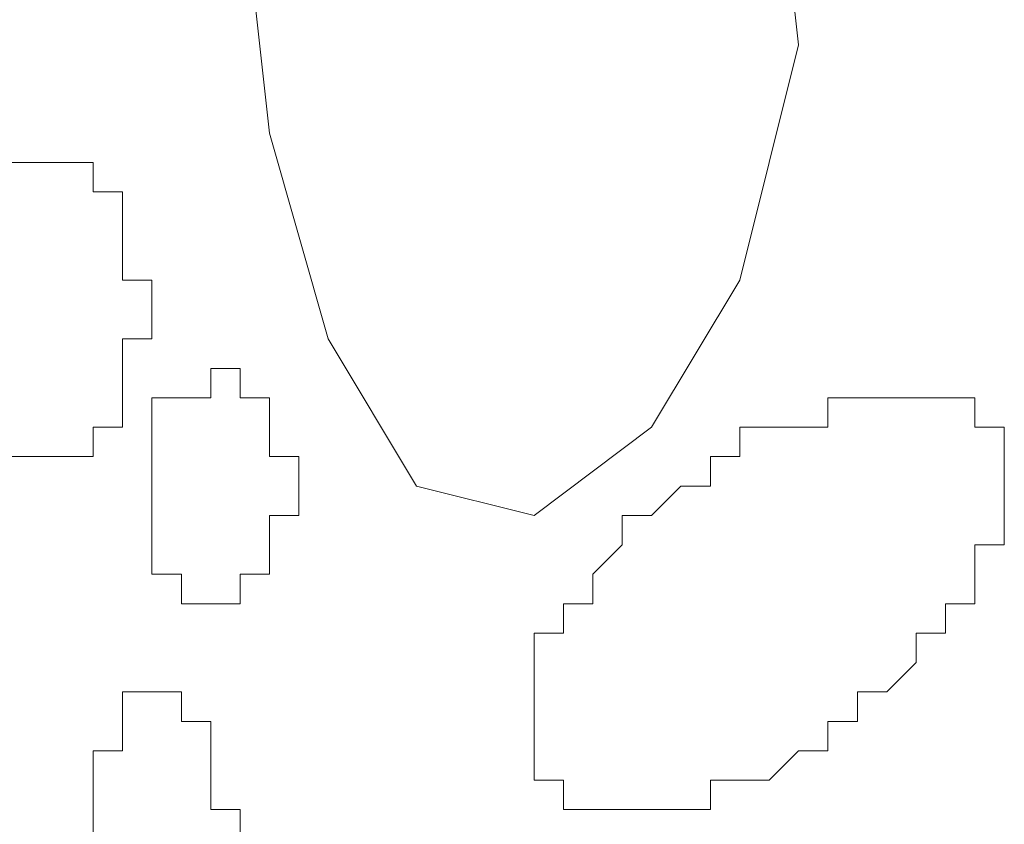
# Model space of a CAD drawing. Units: millimetres. Extents: x 0 to 8.3, y 0 to 11.7.
# Drawn here: x 2.1 to 2.1, y 5.7 to 5.7 of the extents above; entities that cross this region are included whole.
import ezdxf

# ---------------------------------------------------------------- set-up
doc = ezdxf.new("R2010")
doc.units = ezdxf.units.MM
doc.layers.add('PDF_Geometrie', color=7, linetype='Continuous', true_color=0xc0c0c0)

msp = doc.modelspace()

# ---------------------------------------------------------------- linework, layer by layer
at = {"layer": 'PDF_Geometrie', "lineweight": 5}
for points in [[(2.12, 5.727783), (2.115, 5.736117), (2.108333, 5.737783), (2.101667, 5.73445), (2.096667, 5.72445), (2.093333, 5.711117), (2.095, 5.696117), (2.098333, 5.68445), (2.103333, 5.676117), (2.11, 5.67445), (2.116667, 5.67945), (2.121667, 5.687783), (2.125, 5.701117), (2.123333, 5.716117)], [(2.091667, 5.682783), (2.091667, 5.681117), (2.09, 5.681117), (2.088333, 5.681117), (2.088333, 5.67945), (2.088333, 5.677783), (2.088333, 5.676117), (2.088333, 5.67445), (2.088333, 5.672783), (2.088333, 5.671117), (2.09, 5.671117), (2.09, 5.66945), (2.091667, 5.66945), (2.093333, 5.66945), (2.093333, 5.671117), (2.095, 5.671117), (2.095, 5.672783), (2.095, 5.67445), (2.096667, 5.67445), (2.096667, 5.676117), (2.096667, 5.677783), (2.095, 5.677783), (2.095, 5.67945), (2.095, 5.681117), (2.093333, 5.681117), (2.093333, 5.682783)], [(2.12, 5.677783), (2.12, 5.676117), (2.118333, 5.676117), (2.116667, 5.67445), (2.115, 5.67445), (2.115, 5.672783), (2.113333, 5.671117), (2.113333, 5.66945), (2.111667, 5.66945), (2.111667, 5.667783), (2.11, 5.667783), (2.11, 5.666117), (2.11, 5.66445), (2.11, 5.662783), (2.11, 5.661117), (2.11, 5.65945), (2.111667, 5.65945), (2.111667, 5.657783), (2.113333, 5.657783), (2.115, 5.657783), (2.116667, 5.657783), (2.118333, 5.657783), (2.12, 5.657783), (2.12, 5.65945), (2.121667, 5.65945), (2.123333, 5.65945), (2.125, 5.661117), (2.126667, 5.661117), (2.126667, 5.662783), (2.128333, 5.662783), (2.128333, 5.66445), (2.13, 5.66445), (2.131667, 5.666117), (2.131667, 5.667783), (2.133333, 5.667783), (2.133333, 5.66945), (2.135, 5.66945), (2.135, 5.671117), (2.135, 5.672783), (2.136667, 5.672783), (2.136667, 5.67445), (2.136667, 5.676117), (2.136667, 5.677783), (2.136667, 5.67945), (2.135, 5.67945), (2.135, 5.681117), (2.133333, 5.681117), (2.131667, 5.681117), (2.13, 5.681117), (2.128333, 5.681117), (2.126667, 5.681117), (2.126667, 5.67945), (2.125, 5.67945), (2.123333, 5.67945), (2.121667, 5.67945), (2.121667, 5.677783)]]:
    msp.add_lwpolyline(points, close=True, dxfattribs=at)
for points in [[(2.08, 5.677783), (2.081667, 5.677783), (2.083333, 5.677783), (2.085, 5.677783), (2.085, 5.67945), (2.086667, 5.67945), (2.086667, 5.681117), (2.086667, 5.682783), (2.086667, 5.68445), (2.088333, 5.68445), (2.088333, 5.686117), (2.088333, 5.687783), (2.086667, 5.687783), (2.086667, 5.68945), (2.086667, 5.691117), (2.086667, 5.692783), (2.085, 5.692783), (2.085, 5.69445), (2.083333, 5.69445), (2.081667, 5.69445), (2.08, 5.69445)], [(2.081667, 5.69445), (2.081667, 5.69445)], [(2.081667, 5.69445), (2.081667, 5.69445)], [(2.081667, 5.69445), (2.081667, 5.69445)], [(2.081667, 5.69445), (2.081667, 5.69445)], [(2.081667, 5.69445), (2.081667, 5.69445)], [(2.081667, 5.69445), (2.081667, 5.69445)], [(2.081667, 5.69445), (2.081667, 5.69445)], [(2.081667, 5.69445), (2.081667, 5.69445)], [(2.081667, 5.69445), (2.081667, 5.69445)], [(2.081667, 5.69445), (2.081667, 5.69445)], [(2.081667, 5.69445), (2.081667, 5.69445)], [(2.081667, 5.69445), (2.081667, 5.69445)], [(2.081667, 5.69445), (2.081667, 5.69445)], [(2.081667, 5.69445), (2.081667, 5.69445)], [(2.081667, 5.69445), (2.081667, 5.69445)], [(2.081667, 5.69445), (2.081667, 5.69445)], [(2.083333, 5.69445), (2.083333, 5.69445)], [(2.083333, 5.69445), (2.083333, 5.69445)], [(2.083333, 5.69445), (2.083333, 5.69445)], [(2.083333, 5.69445), (2.083333, 5.69445)], [(2.083333, 5.69445), (2.083333, 5.69445)], [(2.083333, 5.69445), (2.083333, 5.69445)], [(2.083333, 5.69445), (2.083333, 5.69445)], [(2.083333, 5.69445), (2.083333, 5.69445)], [(2.083333, 5.69445), (2.083333, 5.69445)], [(2.083333, 5.69445), (2.083333, 5.69445)], [(2.083333, 5.69445), (2.083333, 5.69445)], [(2.083333, 5.69445), (2.083333, 5.69445)], [(2.083333, 5.69445), (2.083333, 5.69445)], [(2.083333, 5.69445), (2.083333, 5.69445)], [(2.083333, 5.69445), (2.083333, 5.69445)], [(2.083333, 5.69445), (2.083333, 5.69445)], [(2.085, 5.69445), (2.085, 5.69445)], [(2.085, 5.69445), (2.085, 5.69445)], [(2.085, 5.69445), (2.085, 5.69445)], [(2.085, 5.692783), (2.085, 5.692783)], [(2.085, 5.692783), (2.085, 5.692783)], [(2.085, 5.692783), (2.085, 5.692783)], [(2.085, 5.692783), (2.085, 5.692783)], [(2.085, 5.692783), (2.085, 5.692783)], [(2.085, 5.692783), (2.085, 5.692783)], [(2.085, 5.692783), (2.085, 5.692783)], [(2.085, 5.692783), (2.085, 5.692783)], [(2.085, 5.692783), (2.085, 5.692783)], [(2.085, 5.692783), (2.085, 5.692783)], [(2.085, 5.692783), (2.085, 5.692783)], [(2.085, 5.692783), (2.085, 5.692783)], [(2.085, 5.692783), (2.085, 5.692783)], [(2.085, 5.692783), (2.085, 5.692783)], [(2.085, 5.692783), (2.085, 5.692783)], [(2.086667, 5.692783), (2.086667, 5.692783)], [(2.086667, 5.692783), (2.086667, 5.692783)], [(2.086667, 5.691117), (2.086667, 5.691117)], [(2.086667, 5.691117), (2.086667, 5.691117)], [(2.086667, 5.691117), (2.086667, 5.691117)], [(2.086667, 5.691117), (2.086667, 5.691117)], [(2.086667, 5.691117), (2.086667, 5.691117)], [(2.086667, 5.691117), (2.086667, 5.691117)], [(2.086667, 5.691117), (2.086667, 5.691117)], [(2.086667, 5.691117), (2.086667, 5.691117)], [(2.086667, 5.691117), (2.086667, 5.691117)], [(2.086667, 5.691117), (2.086667, 5.691117)], [(2.086667, 5.691117), (2.086667, 5.691117)], [(2.086667, 5.691117), (2.086667, 5.691117)], [(2.086667, 5.691117), (2.086667, 5.691117)], [(2.086667, 5.68945), (2.086667, 5.68945)], [(2.086667, 5.68945), (2.086667, 5.68945)], [(2.086667, 5.68945), (2.086667, 5.68945)], [(2.086667, 5.68945), (2.086667, 5.68945)], [(2.086667, 5.68945), (2.086667, 5.68945)], [(2.086667, 5.68945), (2.086667, 5.68945)], [(2.086667, 5.68945), (2.086667, 5.68945)], [(2.086667, 5.68945), (2.086667, 5.68945)], [(2.086667, 5.68945), (2.086667, 5.68945)], [(2.086667, 5.68945), (2.086667, 5.68945)], [(2.086667, 5.68945), (2.086667, 5.68945)], [(2.086667, 5.68945), (2.086667, 5.68945)], [(2.086667, 5.687783), (2.086667, 5.687783)], [(2.086667, 5.687783), (2.086667, 5.687783)], [(2.088333, 5.687783), (2.088333, 5.687783)], [(2.088333, 5.687783), (2.088333, 5.687783)], [(2.088333, 5.687783), (2.088333, 5.687783)], [(2.088333, 5.687783), (2.088333, 5.687783)], [(2.088333, 5.687783), (2.088333, 5.687783)], [(2.088333, 5.687783), (2.088333, 5.687783)], [(2.088333, 5.687783), (2.088333, 5.687783)], [(2.088333, 5.686117), (2.088333, 5.686117)], [(2.088333, 5.686117), (2.088333, 5.686117)], [(2.088333, 5.686117), (2.088333, 5.686117)], [(2.088333, 5.686117), (2.088333, 5.686117)], [(2.088333, 5.686117), (2.088333, 5.686117)], [(2.088333, 5.686117), (2.088333, 5.686117)], [(2.088333, 5.686117), (2.088333, 5.686117)], [(2.088333, 5.686117), (2.088333, 5.686117)], [(2.088333, 5.686117), (2.088333, 5.686117)], [(2.088333, 5.686117), (2.088333, 5.686117)], [(2.088333, 5.686117), (2.088333, 5.686117)], [(2.088333, 5.68445), (2.088333, 5.68445)], [(2.088333, 5.68445), (2.088333, 5.68445)], [(2.088333, 5.68445), (2.088333, 5.68445)], [(2.088333, 5.68445), (2.088333, 5.68445)], [(2.088333, 5.68445), (2.088333, 5.68445)], [(2.088333, 5.68445), (2.088333, 5.68445)], [(2.088333, 5.68445), (2.088333, 5.68445)], [(2.088333, 5.68445), (2.088333, 5.68445)], [(2.088333, 5.68445), (2.088333, 5.68445)], [(2.086667, 5.682783), (2.086667, 5.682783)], [(2.086667, 5.682783), (2.086667, 5.682783)], [(2.086667, 5.682783), (2.086667, 5.682783)], [(2.086667, 5.682783), (2.086667, 5.682783)], [(2.086667, 5.682783), (2.086667, 5.682783)], [(2.086667, 5.682783), (2.086667, 5.682783)], [(2.086667, 5.682783), (2.086667, 5.682783)], [(2.086667, 5.682783), (2.086667, 5.682783)], [(2.086667, 5.682783), (2.086667, 5.682783)], [(2.086667, 5.682783), (2.086667, 5.682783)], [(2.086667, 5.682783), (2.086667, 5.682783)], [(2.091667, 5.682783), (2.091667, 5.682783)], [(2.091667, 5.682783), (2.091667, 5.682783)], [(2.091667, 5.682783), (2.091667, 5.682783)], [(2.091667, 5.682783), (2.091667, 5.682783)], [(2.091667, 5.682783), (2.091667, 5.682783)], [(2.091667, 5.682783), (2.091667, 5.682783)], [(2.091667, 5.682783), (2.091667, 5.682783)], [(2.091667, 5.682783), (2.091667, 5.682783)], [(2.091667, 5.682783), (2.091667, 5.682783)], [(2.091667, 5.682783), (2.091667, 5.682783)], [(2.091667, 5.682783), (2.091667, 5.682783)], [(2.091667, 5.682783), (2.091667, 5.682783)], [(2.091667, 5.682783), (2.091667, 5.682783)], [(2.091667, 5.682783), (2.091667, 5.682783)], [(2.091667, 5.682783), (2.091667, 5.682783)], [(2.091667, 5.682783), (2.091667, 5.682783)], [(2.091667, 5.682783), (2.091667, 5.682783)], [(2.091667, 5.682783), (2.091667, 5.682783)], [(2.091667, 5.682783), (2.091667, 5.682783)], [(2.093333, 5.682783), (2.093333, 5.682783)], [(2.093333, 5.682783), (2.093333, 5.682783)], [(2.093333, 5.682783), (2.093333, 5.682783)], [(2.093333, 5.682783), (2.093333, 5.682783)], [(2.086667, 5.681117), (2.086667, 5.681117)], [(2.086667, 5.681117), (2.086667, 5.681117)], [(2.086667, 5.681117), (2.086667, 5.681117)], [(2.086667, 5.681117), (2.086667, 5.681117)], [(2.086667, 5.681117), (2.086667, 5.681117)], [(2.086667, 5.681117), (2.086667, 5.681117)], [(2.086667, 5.681117), (2.086667, 5.681117)], [(2.086667, 5.681117), (2.086667, 5.681117)], [(2.086667, 5.681117), (2.086667, 5.681117)], [(2.086667, 5.681117), (2.086667, 5.681117)], [(2.086667, 5.681117), (2.086667, 5.681117)], [(2.086667, 5.681117), (2.086667, 5.681117)], [(2.086667, 5.681117), (2.086667, 5.681117)], [(2.088333, 5.681117), (2.088333, 5.681117)], [(2.088333, 5.681117), (2.088333, 5.681117)], [(2.09, 5.681117), (2.09, 5.681117)], [(2.09, 5.681117), (2.09, 5.681117)], [(2.09, 5.681117), (2.09, 5.681117)], [(2.09, 5.681117), (2.09, 5.681117)], [(2.09, 5.681117), (2.09, 5.681117)], [(2.09, 5.681117), (2.09, 5.681117)], [(2.09, 5.681117), (2.09, 5.681117)], [(2.09, 5.681117), (2.09, 5.681117)], [(2.09, 5.681117), (2.09, 5.681117)], [(2.09, 5.681117), (2.09, 5.681117)], [(2.09, 5.681117), (2.09, 5.681117)], [(2.09, 5.681117), (2.09, 5.681117)], [(2.09, 5.681117), (2.09, 5.681117)], [(2.09, 5.681117), (2.09, 5.681117)], [(2.09, 5.681117), (2.09, 5.681117)], [(2.09, 5.681117), (2.09, 5.681117)], [(2.09, 5.681117), (2.09, 5.681117)], [(2.09, 5.681117), (2.09, 5.681117)], [(2.09, 5.681117), (2.09, 5.681117)], [(2.09, 5.681117), (2.09, 5.681117)], [(2.09, 5.681117), (2.09, 5.681117)], [(2.09, 5.681117), (2.09, 5.681117)], [(2.09, 5.681117), (2.09, 5.681117)], [(2.09, 5.681117), (2.09, 5.681117)], [(2.09, 5.681117), (2.09, 5.681117)], [(2.09, 5.681117), (2.09, 5.681117)], [(2.091667, 5.681117), (2.091667, 5.681117)], [(2.091667, 5.681117), (2.091667, 5.681117)], [(2.093333, 5.681117), (2.093333, 5.681117)], [(2.093333, 5.681117), (2.093333, 5.681117)], [(2.093333, 5.681117), (2.093333, 5.681117)], [(2.093333, 5.681117), (2.093333, 5.681117)], [(2.093333, 5.681117), (2.093333, 5.681117)], [(2.093333, 5.681117), (2.093333, 5.681117)], [(2.093333, 5.681117), (2.093333, 5.681117)], [(2.093333, 5.681117), (2.093333, 5.681117)], [(2.093333, 5.681117), (2.093333, 5.681117)], [(2.093333, 5.681117), (2.093333, 5.681117)], [(2.093333, 5.681117), (2.093333, 5.681117)], [(2.093333, 5.681117), (2.093333, 5.681117)], [(2.093333, 5.681117), (2.093333, 5.681117)], [(2.093333, 5.681117), (2.093333, 5.681117)], [(2.093333, 5.681117), (2.093333, 5.681117)], [(2.093333, 5.681117), (2.093333, 5.681117)], [(2.093333, 5.681117), (2.093333, 5.681117)], [(2.093333, 5.681117), (2.093333, 5.681117)], [(2.093333, 5.681117), (2.093333, 5.681117)], [(2.095, 5.681117), (2.095, 5.681117)], [(2.095, 5.681117), (2.095, 5.681117)], [(2.095, 5.681117), (2.095, 5.681117)], [(2.095, 5.681117), (2.095, 5.681117)], [(2.095, 5.681117), (2.095, 5.681117)], [(2.095, 5.681117), (2.095, 5.681117)], [(2.095, 5.681117), (2.095, 5.681117)], [(2.095, 5.681117), (2.095, 5.681117)], [(2.095, 5.681117), (2.095, 5.681117)], [(2.095, 5.681117), (2.095, 5.681117)], [(2.095, 5.681117), (2.095, 5.681117)], [(2.095, 5.681117), (2.095, 5.681117)], [(2.126667, 5.681117), (2.126667, 5.681117)], [(2.126667, 5.681117), (2.126667, 5.681117)], [(2.126667, 5.681117), (2.126667, 5.681117)], [(2.126667, 5.681117), (2.126667, 5.681117)], [(2.126667, 5.681117), (2.126667, 5.681117)], [(2.128333, 5.681117), (2.128333, 5.681117)], [(2.128333, 5.681117), (2.128333, 5.681117)], [(2.128333, 5.681117), (2.128333, 5.681117)], [(2.128333, 5.681117), (2.128333, 5.681117)], [(2.128333, 5.681117), (2.128333, 5.681117)], [(2.128333, 5.681117), (2.128333, 5.681117)], [(2.128333, 5.681117), (2.128333, 5.681117)], [(2.13, 5.681117), (2.13, 5.681117)], [(2.13, 5.681117), (2.13, 5.681117)], [(2.13, 5.681117), (2.13, 5.681117)], [(2.13, 5.681117), (2.13, 5.681117)], [(2.13, 5.681117), (2.13, 5.681117)], [(2.13, 5.681117), (2.13, 5.681117)], [(2.13, 5.681117), (2.13, 5.681117)], [(2.131667, 5.681117), (2.131667, 5.681117)], [(2.131667, 5.681117), (2.131667, 5.681117)], [(2.131667, 5.681117), (2.131667, 5.681117)], [(2.131667, 5.681117), (2.131667, 5.681117)], [(2.131667, 5.681117), (2.131667, 5.681117)], [(2.131667, 5.681117), (2.131667, 5.681117)], [(2.131667, 5.681117), (2.131667, 5.681117)], [(2.131667, 5.681117), (2.131667, 5.681117)], [(2.133333, 5.681117), (2.133333, 5.681117)], [(2.133333, 5.681117), (2.133333, 5.681117)], [(2.133333, 5.681117), (2.133333, 5.681117)], [(2.133333, 5.681117), (2.133333, 5.681117)], [(2.133333, 5.681117), (2.133333, 5.681117)], [(2.133333, 5.681117), (2.133333, 5.681117)], [(2.133333, 5.681117), (2.133333, 5.681117)], [(2.133333, 5.681117), (2.133333, 5.681117)], [(2.133333, 5.681117), (2.133333, 5.681117)], [(2.133333, 5.681117), (2.133333, 5.681117)], [(2.135, 5.681117), (2.135, 5.681117)], [(2.135, 5.681117), (2.135, 5.681117)], [(2.135, 5.681117), (2.135, 5.681117)], [(2.135, 5.681117), (2.135, 5.681117)], [(2.135, 5.681117), (2.135, 5.681117)], [(2.085, 5.67945), (2.085, 5.67945)], [(2.085, 5.67945), (2.085, 5.67945)], [(2.085, 5.67945), (2.085, 5.67945)], [(2.085, 5.67945), (2.085, 5.67945)], [(2.085, 5.67945), (2.085, 5.67945)], [(2.085, 5.67945), (2.085, 5.67945)], [(2.085, 5.67945), (2.085, 5.67945)], [(2.085, 5.67945), (2.085, 5.67945)], [(2.085, 5.67945), (2.085, 5.67945)], [(2.085, 5.67945), (2.085, 5.67945)], [(2.085, 5.67945), (2.085, 5.67945)], [(2.086667, 5.67945), (2.086667, 5.67945)], [(2.086667, 5.67945), (2.086667, 5.67945)], [(2.086667, 5.67945), (2.086667, 5.67945)], [(2.086667, 5.67945), (2.086667, 5.67945)], [(2.086667, 5.67945), (2.086667, 5.67945)], [(2.088333, 5.67945), (2.088333, 5.67945)], [(2.088333, 5.67945), (2.088333, 5.67945)], [(2.088333, 5.67945), (2.088333, 5.67945)], [(2.088333, 5.67945), (2.088333, 5.67945)], [(2.088333, 5.67945), (2.088333, 5.67945)], [(2.088333, 5.67945), (2.088333, 5.67945)], [(2.088333, 5.67945), (2.088333, 5.67945)], [(2.088333, 5.67945), (2.088333, 5.67945)], [(2.088333, 5.67945), (2.088333, 5.67945)], [(2.088333, 5.67945), (2.088333, 5.67945)], [(2.088333, 5.67945), (2.088333, 5.67945)], [(2.088333, 5.67945), (2.088333, 5.67945)], [(2.088333, 5.67945), (2.088333, 5.67945)], [(2.088333, 5.67945), (2.088333, 5.67945)], [(2.088333, 5.67945), (2.088333, 5.67945)], [(2.088333, 5.67945), (2.088333, 5.67945)], [(2.088333, 5.67945), (2.088333, 5.67945)], [(2.088333, 5.67945), (2.088333, 5.67945)], [(2.095, 5.67945), (2.095, 5.67945)], [(2.095, 5.67945), (2.095, 5.67945)], [(2.095, 5.67945), (2.095, 5.67945)], [(2.095, 5.67945), (2.095, 5.67945)], [(2.095, 5.67945), (2.095, 5.67945)], [(2.095, 5.67945), (2.095, 5.67945)], [(2.095, 5.67945), (2.095, 5.67945)], [(2.095, 5.67945), (2.095, 5.67945)], [(2.095, 5.67945), (2.095, 5.67945)], [(2.095, 5.67945), (2.095, 5.67945)], [(2.095, 5.67945), (2.095, 5.67945)], [(2.095, 5.67945), (2.095, 5.67945)], [(2.095, 5.67945), (2.095, 5.67945)], [(2.095, 5.67945), (2.095, 5.67945)], [(2.095, 5.67945), (2.095, 5.67945)], [(2.095, 5.67945), (2.095, 5.67945)], [(2.095, 5.67945), (2.095, 5.67945)], [(2.095, 5.67945), (2.095, 5.67945)], [(2.123333, 5.67945), (2.123333, 5.67945)], [(2.123333, 5.67945), (2.123333, 5.67945)], [(2.123333, 5.67945), (2.123333, 5.67945)], [(2.123333, 5.67945), (2.123333, 5.67945)], [(2.123333, 5.67945), (2.123333, 5.67945)], [(2.123333, 5.67945), (2.123333, 5.67945)], [(2.125, 5.67945), (2.125, 5.67945)], [(2.125, 5.67945), (2.125, 5.67945)], [(2.125, 5.67945), (2.125, 5.67945)], [(2.125, 5.67945), (2.125, 5.67945)], [(2.125, 5.67945), (2.125, 5.67945)], [(2.125, 5.67945), (2.125, 5.67945)], [(2.135, 5.67945), (2.135, 5.67945)], [(2.135, 5.67945), (2.135, 5.67945)], [(2.135, 5.67945), (2.135, 5.67945)], [(2.135, 5.67945), (2.135, 5.67945)], [(2.135, 5.67945), (2.135, 5.67945)], [(2.135, 5.67945), (2.135, 5.67945)], [(2.135, 5.67945), (2.135, 5.67945)], [(2.136667, 5.67945), (2.136667, 5.67945)], [(2.136667, 5.67945), (2.136667, 5.67945)], [(2.136667, 5.67945), (2.136667, 5.67945)], [(2.136667, 5.67945), (2.136667, 5.67945)], [(2.136667, 5.67945), (2.136667, 5.67945)], [(2.136667, 5.67945), (2.136667, 5.67945)], [(2.081667, 5.677783), (2.081667, 5.677783)], [(2.081667, 5.677783), (2.081667, 5.677783)], [(2.081667, 5.677783), (2.081667, 5.677783)], [(2.081667, 5.677783), (2.081667, 5.677783)], [(2.081667, 5.677783), (2.081667, 5.677783)], [(2.081667, 5.677783), (2.081667, 5.677783)], [(2.081667, 5.677783), (2.081667, 5.677783)], [(2.081667, 5.677783), (2.081667, 5.677783)], [(2.081667, 5.677783), (2.081667, 5.677783)], [(2.081667, 5.677783), (2.081667, 5.677783)], [(2.081667, 5.677783), (2.081667, 5.677783)], [(2.081667, 5.677783), (2.081667, 5.677783)], [(2.081667, 5.677783), (2.081667, 5.677783)], [(2.081667, 5.677783), (2.081667, 5.677783)], [(2.081667, 5.677783), (2.081667, 5.677783)], [(2.081667, 5.677783), (2.081667, 5.677783)], [(2.083333, 5.677783), (2.083333, 5.677783)], [(2.083333, 5.677783), (2.083333, 5.677783)], [(2.083333, 5.677783), (2.083333, 5.677783)], [(2.083333, 5.677783), (2.083333, 5.677783)], [(2.083333, 5.677783), (2.083333, 5.677783)], [(2.083333, 5.677783), (2.083333, 5.677783)], [(2.083333, 5.677783), (2.083333, 5.677783)], [(2.083333, 5.677783), (2.083333, 5.677783)], [(2.083333, 5.677783), (2.083333, 5.677783)], [(2.083333, 5.677783), (2.083333, 5.677783)], [(2.083333, 5.677783), (2.083333, 5.677783)], [(2.083333, 5.677783), (2.083333, 5.677783)], [(2.083333, 5.677783), (2.083333, 5.677783)], [(2.083333, 5.677783), (2.083333, 5.677783)], [(2.083333, 5.677783), (2.083333, 5.677783)], [(2.083333, 5.677783), (2.083333, 5.677783)], [(2.085, 5.677783), (2.085, 5.677783)], [(2.085, 5.677783), (2.085, 5.677783)], [(2.085, 5.677783), (2.085, 5.677783)], [(2.085, 5.677783), (2.085, 5.677783)], [(2.085, 5.677783), (2.085, 5.677783)], [(2.085, 5.677783), (2.085, 5.677783)], [(2.085, 5.677783), (2.085, 5.677783)], [(2.088333, 5.677783), (2.088333, 5.677783)], [(2.088333, 5.677783), (2.088333, 5.677783)], [(2.088333, 5.677783), (2.088333, 5.677783)], [(2.088333, 5.677783), (2.088333, 5.677783)], [(2.088333, 5.677783), (2.088333, 5.677783)], [(2.088333, 5.677783), (2.088333, 5.677783)], [(2.088333, 5.677783), (2.088333, 5.677783)], [(2.088333, 5.677783), (2.088333, 5.677783)], [(2.088333, 5.677783), (2.088333, 5.677783)], [(2.088333, 5.677783), (2.088333, 5.677783)], [(2.088333, 5.677783), (2.088333, 5.677783)], [(2.088333, 5.677783), (2.088333, 5.677783)], [(2.088333, 5.677783), (2.088333, 5.677783)], [(2.088333, 5.677783), (2.088333, 5.677783)], [(2.088333, 5.677783), (2.088333, 5.677783)], [(2.095, 5.677783), (2.095, 5.677783)], [(2.095, 5.677783), (2.095, 5.677783)], [(2.095, 5.677783), (2.095, 5.677783)], [(2.095, 5.677783), (2.095, 5.677783)], [(2.096667, 5.677783), (2.096667, 5.677783)], [(2.096667, 5.677783), (2.096667, 5.677783)], [(2.096667, 5.677783), (2.096667, 5.677783)], [(2.096667, 5.677783), (2.096667, 5.677783)], [(2.096667, 5.677783), (2.096667, 5.677783)], [(2.096667, 5.677783), (2.096667, 5.677783)], [(2.096667, 5.677783), (2.096667, 5.677783)], [(2.096667, 5.677783), (2.096667, 5.677783)], [(2.096667, 5.677783), (2.096667, 5.677783)], [(2.096667, 5.677783), (2.096667, 5.677783)], [(2.12, 5.677783), (2.12, 5.677783)], [(2.12, 5.677783), (2.12, 5.677783)], [(2.12, 5.677783), (2.12, 5.677783)], [(2.12, 5.677783), (2.12, 5.677783)], [(2.121667, 5.677783), (2.121667, 5.677783)], [(2.121667, 5.677783), (2.121667, 5.677783)], [(2.121667, 5.677783), (2.121667, 5.677783)], [(2.121667, 5.677783), (2.121667, 5.677783)], [(2.121667, 5.677783), (2.121667, 5.677783)], [(2.136667, 5.677783), (2.136667, 5.677783)], [(2.136667, 5.677783), (2.136667, 5.677783)], [(2.136667, 5.677783), (2.136667, 5.677783)], [(2.136667, 5.677783), (2.136667, 5.677783)], [(2.136667, 5.677783), (2.136667, 5.677783)], [(2.136667, 5.677783), (2.136667, 5.677783)], [(2.136667, 5.677783), (2.136667, 5.677783)], [(2.136667, 5.677783), (2.136667, 5.677783)], [(2.136667, 5.677783), (2.136667, 5.677783)], [(2.136667, 5.677783), (2.136667, 5.677783)], [(2.136667, 5.677783), (2.136667, 5.677783)], [(2.088333, 5.676117), (2.088333, 5.676117)], [(2.088333, 5.676117), (2.088333, 5.676117)], [(2.088333, 5.676117), (2.088333, 5.676117)], [(2.088333, 5.676117), (2.088333, 5.676117)], [(2.088333, 5.676117), (2.088333, 5.676117)], [(2.088333, 5.676117), (2.088333, 5.676117)], [(2.088333, 5.676117), (2.088333, 5.676117)], [(2.088333, 5.676117), (2.088333, 5.676117)], [(2.088333, 5.676117), (2.088333, 5.676117)], [(2.088333, 5.676117), (2.088333, 5.676117)], [(2.088333, 5.676117), (2.088333, 5.676117)], [(2.088333, 5.676117), (2.088333, 5.676117)], [(2.088333, 5.676117), (2.088333, 5.676117)], [(2.088333, 5.676117), (2.088333, 5.676117)], [(2.088333, 5.676117), (2.088333, 5.676117)], [(2.096667, 5.676117), (2.096667, 5.676117)], [(2.096667, 5.676117), (2.096667, 5.676117)], [(2.096667, 5.676117), (2.096667, 5.676117)], [(2.096667, 5.676117), (2.096667, 5.676117)], [(2.096667, 5.676117), (2.096667, 5.676117)], [(2.096667, 5.676117), (2.096667, 5.676117)], [(2.096667, 5.676117), (2.096667, 5.676117)], [(2.096667, 5.676117), (2.096667, 5.676117)], [(2.096667, 5.676117), (2.096667, 5.676117)], [(2.096667, 5.676117), (2.096667, 5.676117)], [(2.096667, 5.676117), (2.096667, 5.676117)], [(2.096667, 5.676117), (2.096667, 5.676117)], [(2.096667, 5.676117), (2.096667, 5.676117)], [(2.096667, 5.676117), (2.096667, 5.676117)], [(2.096667, 5.676117), (2.096667, 5.676117)], [(2.118333, 5.676117), (2.118333, 5.676117)], [(2.118333, 5.676117), (2.118333, 5.676117)], [(2.118333, 5.676117), (2.118333, 5.676117)], [(2.118333, 5.676117), (2.118333, 5.676117)], [(2.118333, 5.676117), (2.118333, 5.676117)], [(2.118333, 5.676117), (2.118333, 5.676117)], [(2.118333, 5.676117), (2.118333, 5.676117)], [(2.12, 5.676117), (2.12, 5.676117)], [(2.136667, 5.676117), (2.136667, 5.676117)], [(2.136667, 5.676117), (2.136667, 5.676117)], [(2.136667, 5.676117), (2.136667, 5.676117)], [(2.136667, 5.676117), (2.136667, 5.676117)], [(2.136667, 5.676117), (2.136667, 5.676117)], [(2.136667, 5.676117), (2.136667, 5.676117)], [(2.136667, 5.676117), (2.136667, 5.676117)], [(2.136667, 5.676117), (2.136667, 5.676117)], [(2.088333, 5.67445), (2.088333, 5.67445)], [(2.088333, 5.67445), (2.088333, 5.67445)], [(2.088333, 5.67445), (2.088333, 5.67445)], [(2.088333, 5.67445), (2.088333, 5.67445)], [(2.088333, 5.67445), (2.088333, 5.67445)], [(2.088333, 5.67445), (2.088333, 5.67445)], [(2.088333, 5.67445), (2.088333, 5.67445)], [(2.088333, 5.67445), (2.088333, 5.67445)], [(2.088333, 5.67445), (2.088333, 5.67445)], [(2.088333, 5.67445), (2.088333, 5.67445)], [(2.088333, 5.67445), (2.088333, 5.67445)], [(2.088333, 5.67445), (2.088333, 5.67445)], [(2.088333, 5.67445), (2.088333, 5.67445)], [(2.088333, 5.67445), (2.088333, 5.67445)], [(2.088333, 5.67445), (2.088333, 5.67445)], [(2.096667, 5.67445), (2.096667, 5.67445)], [(2.096667, 5.67445), (2.096667, 5.67445)], [(2.096667, 5.67445), (2.096667, 5.67445)], [(2.096667, 5.67445), (2.096667, 5.67445)], [(2.096667, 5.67445), (2.096667, 5.67445)], [(2.096667, 5.67445), (2.096667, 5.67445)], [(2.096667, 5.67445), (2.096667, 5.67445)], [(2.096667, 5.67445), (2.096667, 5.67445)], [(2.096667, 5.67445), (2.096667, 5.67445)], [(2.096667, 5.67445), (2.096667, 5.67445)], [(2.096667, 5.67445), (2.096667, 5.67445)], [(2.096667, 5.67445), (2.096667, 5.67445)], [(2.096667, 5.67445), (2.096667, 5.67445)], [(2.096667, 5.67445), (2.096667, 5.67445)], [(2.116667, 5.67445), (2.116667, 5.67445)], [(2.116667, 5.67445), (2.116667, 5.67445)], [(2.116667, 5.67445), (2.116667, 5.67445)], [(2.116667, 5.67445), (2.116667, 5.67445)], [(2.116667, 5.67445), (2.116667, 5.67445)], [(2.116667, 5.67445), (2.116667, 5.67445)], [(2.116667, 5.67445), (2.116667, 5.67445)], [(2.136667, 5.67445), (2.136667, 5.67445)], [(2.136667, 5.67445), (2.136667, 5.67445)], [(2.136667, 5.67445), (2.136667, 5.67445)], [(2.136667, 5.67445), (2.136667, 5.67445)], [(2.136667, 5.67445), (2.136667, 5.67445)], [(2.136667, 5.67445), (2.136667, 5.67445)], [(2.136667, 5.67445), (2.136667, 5.67445)], [(2.136667, 5.67445), (2.136667, 5.67445)], [(2.088333, 5.672783), (2.088333, 5.672783)], [(2.088333, 5.672783), (2.088333, 5.672783)], [(2.088333, 5.672783), (2.088333, 5.672783)], [(2.088333, 5.672783), (2.088333, 5.672783)], [(2.088333, 5.672783), (2.088333, 5.672783)], [(2.088333, 5.672783), (2.088333, 5.672783)], [(2.088333, 5.672783), (2.088333, 5.672783)], [(2.088333, 5.672783), (2.088333, 5.672783)], [(2.088333, 5.672783), (2.088333, 5.672783)], [(2.088333, 5.672783), (2.088333, 5.672783)], [(2.088333, 5.672783), (2.088333, 5.672783)], [(2.088333, 5.672783), (2.088333, 5.672783)], [(2.088333, 5.672783), (2.088333, 5.672783)], [(2.088333, 5.672783), (2.088333, 5.672783)], [(2.088333, 5.672783), (2.088333, 5.672783)], [(2.088333, 5.672783), (2.088333, 5.672783)], [(2.088333, 5.672783), (2.088333, 5.672783)], [(2.095, 5.672783), (2.095, 5.672783)], [(2.095, 5.672783), (2.095, 5.672783)], [(2.095, 5.672783), (2.095, 5.672783)], [(2.095, 5.672783), (2.095, 5.672783)], [(2.095, 5.672783), (2.095, 5.672783)], [(2.095, 5.672783), (2.095, 5.672783)], [(2.095, 5.672783), (2.095, 5.672783)], [(2.095, 5.672783), (2.095, 5.672783)], [(2.095, 5.672783), (2.095, 5.672783)], [(2.095, 5.672783), (2.095, 5.672783)], [(2.095, 5.672783), (2.095, 5.672783)], [(2.095, 5.672783), (2.095, 5.672783)], [(2.095, 5.672783), (2.095, 5.672783)], [(2.095, 5.672783), (2.095, 5.672783)], [(2.095, 5.672783), (2.095, 5.672783)], [(2.095, 5.672783), (2.095, 5.672783)], [(2.095, 5.672783), (2.095, 5.672783)], [(2.115, 5.672783), (2.115, 5.672783)], [(2.115, 5.672783), (2.115, 5.672783)], [(2.115, 5.672783), (2.115, 5.672783)], [(2.115, 5.672783), (2.115, 5.672783)], [(2.115, 5.672783), (2.115, 5.672783)], [(2.115, 5.672783), (2.115, 5.672783)], [(2.115, 5.672783), (2.115, 5.672783)], [(2.135, 5.672783), (2.135, 5.672783)], [(2.136667, 5.672783), (2.136667, 5.672783)], [(2.136667, 5.672783), (2.136667, 5.672783)], [(2.136667, 5.672783), (2.136667, 5.672783)], [(2.136667, 5.672783), (2.136667, 5.672783)], [(2.136667, 5.672783), (2.136667, 5.672783)], [(2.136667, 5.672783), (2.136667, 5.672783)], [(2.088333, 5.671117), (2.088333, 5.671117)], [(2.088333, 5.671117), (2.088333, 5.671117)], [(2.088333, 5.671117), (2.088333, 5.671117)], [(2.088333, 5.671117), (2.088333, 5.671117)], [(2.088333, 5.671117), (2.088333, 5.671117)], [(2.088333, 5.671117), (2.088333, 5.671117)], [(2.088333, 5.671117), (2.088333, 5.671117)], [(2.09, 5.671117), (2.09, 5.671117)], [(2.09, 5.671117), (2.09, 5.671117)], [(2.09, 5.671117), (2.09, 5.671117)], [(2.09, 5.671117), (2.09, 5.671117)], [(2.09, 5.671117), (2.09, 5.671117)], [(2.09, 5.671117), (2.09, 5.671117)], [(2.09, 5.671117), (2.09, 5.671117)], [(2.09, 5.671117), (2.09, 5.671117)], [(2.09, 5.671117), (2.09, 5.671117)], [(2.09, 5.671117), (2.09, 5.671117)], [(2.09, 5.671117), (2.09, 5.671117)], [(2.09, 5.671117), (2.09, 5.671117)], [(2.09, 5.671117), (2.09, 5.671117)], [(2.09, 5.671117), (2.09, 5.671117)], [(2.09, 5.671117), (2.09, 5.671117)], [(2.09, 5.671117), (2.09, 5.671117)], [(2.093333, 5.671117), (2.093333, 5.671117)], [(2.093333, 5.671117), (2.093333, 5.671117)], [(2.093333, 5.671117), (2.093333, 5.671117)], [(2.093333, 5.671117), (2.093333, 5.671117)], [(2.093333, 5.671117), (2.093333, 5.671117)], [(2.093333, 5.671117), (2.093333, 5.671117)], [(2.095, 5.671117), (2.095, 5.671117)], [(2.095, 5.671117), (2.095, 5.671117)], [(2.095, 5.671117), (2.095, 5.671117)], [(2.095, 5.671117), (2.095, 5.671117)], [(2.095, 5.671117), (2.095, 5.671117)], [(2.095, 5.671117), (2.095, 5.671117)], [(2.095, 5.671117), (2.095, 5.671117)], [(2.095, 5.671117), (2.095, 5.671117)], [(2.095, 5.671117), (2.095, 5.671117)], [(2.095, 5.671117), (2.095, 5.671117)], [(2.095, 5.671117), (2.095, 5.671117)], [(2.095, 5.671117), (2.095, 5.671117)], [(2.095, 5.671117), (2.095, 5.671117)], [(2.095, 5.671117), (2.095, 5.671117)], [(2.095, 5.671117), (2.095, 5.671117)], [(2.095, 5.671117), (2.095, 5.671117)], [(2.095, 5.671117), (2.095, 5.671117)], [(2.113333, 5.671117), (2.113333, 5.671117)], [(2.113333, 5.671117), (2.113333, 5.671117)], [(2.113333, 5.671117), (2.113333, 5.671117)], [(2.113333, 5.671117), (2.113333, 5.671117)], [(2.113333, 5.671117), (2.113333, 5.671117)], [(2.113333, 5.671117), (2.113333, 5.671117)], [(2.113333, 5.671117), (2.113333, 5.671117)], [(2.135, 5.671117), (2.135, 5.671117)], [(2.135, 5.671117), (2.135, 5.671117)], [(2.135, 5.671117), (2.135, 5.671117)], [(2.135, 5.671117), (2.135, 5.671117)], [(2.135, 5.671117), (2.135, 5.671117)], [(2.135, 5.671117), (2.135, 5.671117)], [(2.135, 5.671117), (2.135, 5.671117)], [(2.09, 5.66945), (2.09, 5.66945)], [(2.09, 5.66945), (2.09, 5.66945)], [(2.09, 5.66945), (2.09, 5.66945)], [(2.09, 5.66945), (2.09, 5.66945)], [(2.09, 5.66945), (2.09, 5.66945)], [(2.09, 5.66945), (2.09, 5.66945)], [(2.09, 5.66945), (2.09, 5.66945)], [(2.09, 5.66945), (2.09, 5.66945)], [(2.09, 5.66945), (2.09, 5.66945)], [(2.091667, 5.66945), (2.091667, 5.66945)], [(2.091667, 5.66945), (2.091667, 5.66945)], [(2.091667, 5.66945), (2.091667, 5.66945)], [(2.091667, 5.66945), (2.091667, 5.66945)], [(2.091667, 5.66945), (2.091667, 5.66945)], [(2.091667, 5.66945), (2.091667, 5.66945)], [(2.091667, 5.66945), (2.091667, 5.66945)], [(2.091667, 5.66945), (2.091667, 5.66945)], [(2.091667, 5.66945), (2.091667, 5.66945)], [(2.091667, 5.66945), (2.091667, 5.66945)], [(2.091667, 5.66945), (2.091667, 5.66945)], [(2.091667, 5.66945), (2.091667, 5.66945)], [(2.091667, 5.66945), (2.091667, 5.66945)], [(2.091667, 5.66945), (2.091667, 5.66945)], [(2.091667, 5.66945), (2.091667, 5.66945)], [(2.091667, 5.66945), (2.091667, 5.66945)], [(2.091667, 5.66945), (2.091667, 5.66945)], [(2.091667, 5.66945), (2.091667, 5.66945)], [(2.091667, 5.66945), (2.091667, 5.66945)], [(2.091667, 5.66945), (2.091667, 5.66945)], [(2.091667, 5.66945), (2.091667, 5.66945)], [(2.091667, 5.66945), (2.091667, 5.66945)], [(2.093333, 5.66945), (2.093333, 5.66945)], [(2.093333, 5.66945), (2.093333, 5.66945)], [(2.093333, 5.66945), (2.093333, 5.66945)], [(2.093333, 5.66945), (2.093333, 5.66945)], [(2.093333, 5.66945), (2.093333, 5.66945)], [(2.093333, 5.66945), (2.093333, 5.66945)], [(2.093333, 5.66945), (2.093333, 5.66945)], [(2.093333, 5.66945), (2.093333, 5.66945)], [(2.093333, 5.66945), (2.093333, 5.66945)], [(2.093333, 5.66945), (2.093333, 5.66945)], [(2.093333, 5.66945), (2.093333, 5.66945)], [(2.093333, 5.66945), (2.093333, 5.66945)], [(2.093333, 5.66945), (2.093333, 5.66945)], [(2.093333, 5.66945), (2.093333, 5.66945)], [(2.093333, 5.66945), (2.093333, 5.66945)], [(2.093333, 5.66945), (2.093333, 5.66945)], [(2.093333, 5.66945), (2.093333, 5.66945)], [(2.111667, 5.66945), (2.111667, 5.66945)], [(2.111667, 5.66945), (2.111667, 5.66945)], [(2.111667, 5.66945), (2.111667, 5.66945)], [(2.111667, 5.66945), (2.111667, 5.66945)], [(2.111667, 5.66945), (2.111667, 5.66945)], [(2.113333, 5.66945), (2.113333, 5.66945)], [(2.133333, 5.66945), (2.133333, 5.66945)], [(2.133333, 5.66945), (2.133333, 5.66945)], [(2.133333, 5.66945), (2.133333, 5.66945)], [(2.135, 5.66945), (2.135, 5.66945)], [(2.135, 5.66945), (2.135, 5.66945)], [(2.135, 5.66945), (2.135, 5.66945)], [(2.11, 5.667783), (2.11, 5.667783)], [(2.111667, 5.667783), (2.111667, 5.667783)], [(2.111667, 5.667783), (2.111667, 5.667783)], [(2.111667, 5.667783), (2.111667, 5.667783)], [(2.111667, 5.667783), (2.111667, 5.667783)], [(2.111667, 5.667783), (2.111667, 5.667783)], [(2.111667, 5.667783), (2.111667, 5.667783)], [(2.133333, 5.667783), (2.133333, 5.667783)], [(2.133333, 5.667783), (2.133333, 5.667783)], [(2.133333, 5.667783), (2.133333, 5.667783)], [(2.133333, 5.667783), (2.133333, 5.667783)], [(2.133333, 5.667783), (2.133333, 5.667783)], [(2.133333, 5.667783), (2.133333, 5.667783)], [(2.11, 5.666117), (2.11, 5.666117)], [(2.11, 5.666117), (2.11, 5.666117)], [(2.11, 5.666117), (2.11, 5.666117)], [(2.11, 5.666117), (2.11, 5.666117)], [(2.11, 5.666117), (2.11, 5.666117)], [(2.11, 5.666117), (2.11, 5.666117)], [(2.11, 5.666117), (2.11, 5.666117)], [(2.131667, 5.666117), (2.131667, 5.666117)], [(2.131667, 5.666117), (2.131667, 5.666117)], [(2.131667, 5.666117), (2.131667, 5.666117)], [(2.131667, 5.666117), (2.131667, 5.666117)], [(2.131667, 5.666117), (2.131667, 5.666117)], [(2.131667, 5.666117), (2.131667, 5.666117)], [(2.131667, 5.666117), (2.131667, 5.666117)], [(2.093333, 5.656117), (2.093333, 5.657783), (2.091667, 5.657783), (2.091667, 5.65945), (2.091667, 5.661117), (2.091667, 5.662783), (2.09, 5.662783), (2.09, 5.66445), (2.088333, 5.66445), (2.086667, 5.66445), (2.086667, 5.662783), (2.086667, 5.661117), (2.085, 5.661117), (2.085, 5.65945), (2.085, 5.657783), (2.085, 5.656117)], [(2.086667, 5.66445), (2.086667, 5.66445)], [(2.086667, 5.66445), (2.086667, 5.66445)], [(2.086667, 5.66445), (2.086667, 5.66445)], [(2.086667, 5.66445), (2.086667, 5.66445)], [(2.086667, 5.66445), (2.086667, 5.66445)], [(2.088333, 5.66445), (2.088333, 5.66445)], [(2.088333, 5.66445), (2.088333, 5.66445)], [(2.088333, 5.66445), (2.088333, 5.66445)], [(2.088333, 5.66445), (2.088333, 5.66445)], [(2.088333, 5.66445), (2.088333, 5.66445)], [(2.088333, 5.66445), (2.088333, 5.66445)], [(2.088333, 5.66445), (2.088333, 5.66445)], [(2.088333, 5.66445), (2.088333, 5.66445)], [(2.088333, 5.66445), (2.088333, 5.66445)], [(2.088333, 5.66445), (2.088333, 5.66445)], [(2.088333, 5.66445), (2.088333, 5.66445)], [(2.088333, 5.66445), (2.088333, 5.66445)], [(2.088333, 5.66445), (2.088333, 5.66445)], [(2.088333, 5.66445), (2.088333, 5.66445)], [(2.088333, 5.66445), (2.088333, 5.66445)], [(2.088333, 5.66445), (2.088333, 5.66445)], [(2.088333, 5.66445), (2.088333, 5.66445)], [(2.088333, 5.66445), (2.088333, 5.66445)], [(2.088333, 5.66445), (2.088333, 5.66445)], [(2.09, 5.66445), (2.09, 5.66445)], [(2.09, 5.66445), (2.09, 5.66445)], [(2.09, 5.66445), (2.09, 5.66445)], [(2.09, 5.66445), (2.09, 5.66445)], [(2.09, 5.66445), (2.09, 5.66445)], [(2.09, 5.66445), (2.09, 5.66445)], [(2.09, 5.66445), (2.09, 5.66445)], [(2.09, 5.66445), (2.09, 5.66445)], [(2.09, 5.66445), (2.09, 5.66445)], [(2.09, 5.66445), (2.09, 5.66445)], [(2.09, 5.66445), (2.09, 5.66445)], [(2.09, 5.66445), (2.09, 5.66445)], [(2.09, 5.66445), (2.09, 5.66445)], [(2.09, 5.66445), (2.09, 5.66445)], [(2.09, 5.66445), (2.09, 5.66445)], [(2.09, 5.66445), (2.09, 5.66445)], [(2.11, 5.66445), (2.11, 5.66445)], [(2.11, 5.66445), (2.11, 5.66445)], [(2.11, 5.66445), (2.11, 5.66445)], [(2.11, 5.66445), (2.11, 5.66445)], [(2.11, 5.66445), (2.11, 5.66445)], [(2.11, 5.66445), (2.11, 5.66445)], [(2.11, 5.66445), (2.11, 5.66445)], [(2.11, 5.66445), (2.11, 5.66445)], [(2.13, 5.66445), (2.13, 5.66445)], [(2.13, 5.66445), (2.13, 5.66445)], [(2.13, 5.66445), (2.13, 5.66445)], [(2.13, 5.66445), (2.13, 5.66445)], [(2.13, 5.66445), (2.13, 5.66445)], [(2.13, 5.66445), (2.13, 5.66445)], [(2.13, 5.66445), (2.13, 5.66445)], [(2.086667, 5.662783), (2.086667, 5.662783)], [(2.086667, 5.662783), (2.086667, 5.662783)], [(2.086667, 5.662783), (2.086667, 5.662783)], [(2.086667, 5.662783), (2.086667, 5.662783)], [(2.086667, 5.662783), (2.086667, 5.662783)], [(2.086667, 5.662783), (2.086667, 5.662783)], [(2.086667, 5.662783), (2.086667, 5.662783)], [(2.086667, 5.662783), (2.086667, 5.662783)], [(2.086667, 5.662783), (2.086667, 5.662783)], [(2.086667, 5.662783), (2.086667, 5.662783)], [(2.086667, 5.662783), (2.086667, 5.662783)], [(2.09, 5.662783), (2.09, 5.662783)], [(2.09, 5.662783), (2.09, 5.662783)], [(2.09, 5.662783), (2.09, 5.662783)], [(2.091667, 5.662783), (2.091667, 5.662783)], [(2.091667, 5.662783), (2.091667, 5.662783)], [(2.091667, 5.662783), (2.091667, 5.662783)], [(2.091667, 5.662783), (2.091667, 5.662783)], [(2.091667, 5.662783), (2.091667, 5.662783)], [(2.091667, 5.662783), (2.091667, 5.662783)], [(2.091667, 5.662783), (2.091667, 5.662783)], [(2.11, 5.662783), (2.11, 5.662783)], [(2.11, 5.662783), (2.11, 5.662783)], [(2.11, 5.662783), (2.11, 5.662783)], [(2.11, 5.662783), (2.11, 5.662783)], [(2.11, 5.662783), (2.11, 5.662783)], [(2.11, 5.662783), (2.11, 5.662783)], [(2.11, 5.662783), (2.11, 5.662783)], [(2.11, 5.662783), (2.11, 5.662783)], [(2.11, 5.662783), (2.11, 5.662783)], [(2.126667, 5.662783), (2.126667, 5.662783)], [(2.126667, 5.662783), (2.126667, 5.662783)], [(2.128333, 5.662783), (2.128333, 5.662783)], [(2.128333, 5.662783), (2.128333, 5.662783)], [(2.128333, 5.662783), (2.128333, 5.662783)], [(2.128333, 5.662783), (2.128333, 5.662783)], [(2.128333, 5.662783), (2.128333, 5.662783)], [(2.128333, 5.662783), (2.128333, 5.662783)], [(2.085, 5.661117), (2.085, 5.661117)], [(2.085, 5.661117), (2.085, 5.661117)], [(2.085, 5.661117), (2.085, 5.661117)], [(2.085, 5.661117), (2.085, 5.661117)], [(2.086667, 5.661117), (2.086667, 5.661117)], [(2.086667, 5.661117), (2.086667, 5.661117)], [(2.086667, 5.661117), (2.086667, 5.661117)], [(2.091667, 5.661117), (2.091667, 5.661117)], [(2.091667, 5.661117), (2.091667, 5.661117)], [(2.091667, 5.661117), (2.091667, 5.661117)], [(2.091667, 5.661117), (2.091667, 5.661117)], [(2.091667, 5.661117), (2.091667, 5.661117)], [(2.091667, 5.661117), (2.091667, 5.661117)], [(2.091667, 5.661117), (2.091667, 5.661117)], [(2.091667, 5.661117), (2.091667, 5.661117)], [(2.11, 5.661117), (2.11, 5.661117)], [(2.11, 5.661117), (2.11, 5.661117)], [(2.11, 5.661117), (2.11, 5.661117)], [(2.11, 5.661117), (2.11, 5.661117)], [(2.11, 5.661117), (2.11, 5.661117)], [(2.11, 5.661117), (2.11, 5.661117)], [(2.11, 5.661117), (2.11, 5.661117)], [(2.11, 5.661117), (2.11, 5.661117)], [(2.11, 5.661117), (2.11, 5.661117)], [(2.11, 5.661117), (2.11, 5.661117)], [(2.125, 5.661117), (2.125, 5.661117)], [(2.125, 5.661117), (2.125, 5.661117)], [(2.125, 5.661117), (2.125, 5.661117)], [(2.125, 5.661117), (2.125, 5.661117)], [(2.125, 5.661117), (2.125, 5.661117)], [(2.125, 5.661117), (2.125, 5.661117)], [(2.126667, 5.661117), (2.126667, 5.661117)], [(2.126667, 5.661117), (2.126667, 5.661117)], [(2.126667, 5.661117), (2.126667, 5.661117)], [(2.085, 5.65945), (2.085, 5.65945)], [(2.085, 5.65945), (2.085, 5.65945)], [(2.085, 5.65945), (2.085, 5.65945)], [(2.085, 5.65945), (2.085, 5.65945)], [(2.085, 5.65945), (2.085, 5.65945)], [(2.085, 5.65945), (2.085, 5.65945)], [(2.091667, 5.65945), (2.091667, 5.65945)], [(2.091667, 5.65945), (2.091667, 5.65945)], [(2.091667, 5.65945), (2.091667, 5.65945)], [(2.091667, 5.65945), (2.091667, 5.65945)], [(2.091667, 5.65945), (2.091667, 5.65945)], [(2.091667, 5.65945), (2.091667, 5.65945)], [(2.11, 5.65945), (2.11, 5.65945)], [(2.11, 5.65945), (2.11, 5.65945)], [(2.11, 5.65945), (2.11, 5.65945)], [(2.11, 5.65945), (2.11, 5.65945)], [(2.11, 5.65945), (2.11, 5.65945)], [(2.11, 5.65945), (2.11, 5.65945)], [(2.11, 5.65945), (2.11, 5.65945)], [(2.11, 5.65945), (2.11, 5.65945)], [(2.11, 5.65945), (2.11, 5.65945)], [(2.11, 5.65945), (2.11, 5.65945)], [(2.11, 5.65945), (2.11, 5.65945)], [(2.111667, 5.65945), (2.111667, 5.65945)], [(2.111667, 5.65945), (2.111667, 5.65945)], [(2.121667, 5.65945), (2.121667, 5.65945)], [(2.121667, 5.65945), (2.121667, 5.65945)], [(2.121667, 5.65945), (2.121667, 5.65945)], [(2.121667, 5.65945), (2.121667, 5.65945)], [(2.121667, 5.65945), (2.121667, 5.65945)], [(2.121667, 5.65945), (2.121667, 5.65945)], [(2.123333, 5.65945), (2.123333, 5.65945)], [(2.123333, 5.65945), (2.123333, 5.65945)], [(2.123333, 5.65945), (2.123333, 5.65945)], [(2.123333, 5.65945), (2.123333, 5.65945)], [(2.123333, 5.65945), (2.123333, 5.65945)], [(2.123333, 5.65945), (2.123333, 5.65945)], [(2.085, 5.657783), (2.085, 5.657783)], [(2.085, 5.657783), (2.085, 5.657783)], [(2.085, 5.657783), (2.085, 5.657783)], [(2.085, 5.657783), (2.085, 5.657783)], [(2.085, 5.657783), (2.085, 5.657783)], [(2.085, 5.657783), (2.085, 5.657783)], [(2.091667, 5.657783), (2.091667, 5.657783)], [(2.093333, 5.657783), (2.093333, 5.657783)], [(2.093333, 5.657783), (2.093333, 5.657783)], [(2.093333, 5.657783), (2.093333, 5.657783)], [(2.093333, 5.657783), (2.093333, 5.657783)], [(2.111667, 5.657783), (2.111667, 5.657783)], [(2.111667, 5.657783), (2.111667, 5.657783)], [(2.111667, 5.657783), (2.111667, 5.657783)], [(2.111667, 5.657783), (2.111667, 5.657783)], [(2.111667, 5.657783), (2.111667, 5.657783)], [(2.111667, 5.657783), (2.111667, 5.657783)], [(2.111667, 5.657783), (2.111667, 5.657783)], [(2.111667, 5.657783), (2.111667, 5.657783)], [(2.111667, 5.657783), (2.111667, 5.657783)], [(2.113333, 5.657783), (2.113333, 5.657783)], [(2.113333, 5.657783), (2.113333, 5.657783)], [(2.113333, 5.657783), (2.113333, 5.657783)], [(2.113333, 5.657783), (2.113333, 5.657783)], [(2.113333, 5.657783), (2.113333, 5.657783)], [(2.113333, 5.657783), (2.113333, 5.657783)], [(2.113333, 5.657783), (2.113333, 5.657783)], [(2.113333, 5.657783), (2.113333, 5.657783)], [(2.113333, 5.657783), (2.113333, 5.657783)], [(2.113333, 5.657783), (2.113333, 5.657783)], [(2.115, 5.657783), (2.115, 5.657783)], [(2.115, 5.657783), (2.115, 5.657783)], [(2.115, 5.657783), (2.115, 5.657783)], [(2.115, 5.657783), (2.115, 5.657783)], [(2.115, 5.657783), (2.115, 5.657783)], [(2.115, 5.657783), (2.115, 5.657783)], [(2.115, 5.657783), (2.115, 5.657783)], [(2.116667, 5.657783), (2.116667, 5.657783)], [(2.116667, 5.657783), (2.116667, 5.657783)], [(2.116667, 5.657783), (2.116667, 5.657783)], [(2.116667, 5.657783), (2.116667, 5.657783)], [(2.116667, 5.657783), (2.116667, 5.657783)], [(2.116667, 5.657783), (2.116667, 5.657783)], [(2.116667, 5.657783), (2.116667, 5.657783)], [(2.118333, 5.657783), (2.118333, 5.657783)], [(2.118333, 5.657783), (2.118333, 5.657783)], [(2.118333, 5.657783), (2.118333, 5.657783)], [(2.118333, 5.657783), (2.118333, 5.657783)], [(2.118333, 5.657783), (2.118333, 5.657783)], [(2.118333, 5.657783), (2.118333, 5.657783)], [(2.118333, 5.657783), (2.118333, 5.657783)], [(2.12, 5.657783), (2.12, 5.657783)], [(2.12, 5.657783), (2.12, 5.657783)], [(2.12, 5.657783), (2.12, 5.657783)], [(2.12, 5.657783), (2.12, 5.657783)], [(2.12, 5.657783), (2.12, 5.657783)]]:
    msp.add_lwpolyline(points, dxfattribs=at)

doc.saveas('drawing.dxf')
